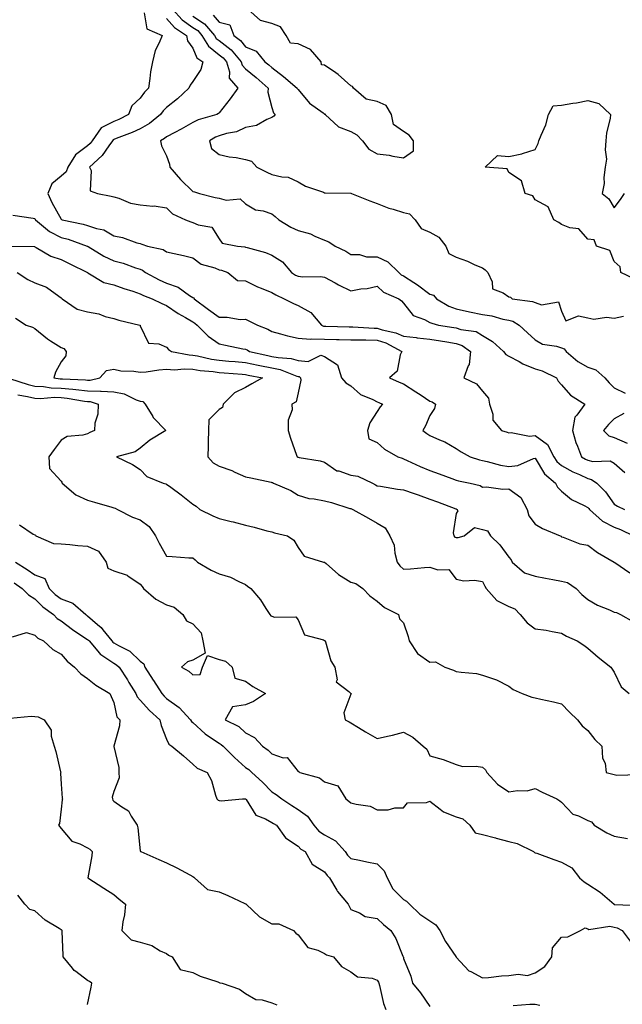
# Model space of a CAD drawing. Units: inches. Extents: x 950003 to 952643, y 7300538 to 7303178.
# Drawn here: x 950372 to 950601, y 7302394 to 7302768 of the extents above; entities that cross this region are included whole.
import ezdxf

# ---------------------------------------------------------------- set-up
doc = ezdxf.new("R2010")
doc.units = ezdxf.units.IN
doc.header["$MEASUREMENT"] = 0
doc.layers.add('Contour_95007300', color=7, linetype='Continuous', true_color=0x738c9a)

msp = doc.modelspace()

# ---------------------------------------------------------------- linework, layer by layer
at = {"layer": 'Contour_95007300'}
for points in [[(950419.51, 7302770.46, 3231), (950420.49, 7302764.36, 3231), (950426.32, 7302761.92, 3231), (950425.26, 7302759.13, 3231), (950423.76, 7302756.21, 3231), (950422.7, 7302751.92, 3231), (950421.91, 7302748.06, 3231), (950421.74, 7302745.61, 3231), (950421.15, 7302741.92, 3231), (950419.61, 7302740.36, 3231), (950418.05, 7302738.02, 3231), (950414.82, 7302735.15, 3231), (950413.58, 7302731.92, 3231), (950409.94, 7302730.03, 3231), (950408.05, 7302729.25, 3231), (950403.2, 7302726.77, 3231), (950399.77, 7302721.92, 3231), (950399.05, 7302720.92, 3231), (950398.05, 7302720, 3231), (950393.41, 7302716.56, 3231), (950390.58, 7302711.92, 3231), (950389.9, 7302710.07, 3231), (950388.05, 7302708.43, 3231), (950384.48, 7302705.49, 3231), (950382.92, 7302701.92, 3231), (950384.53, 7302698.4, 3231), (950388.05, 7302692.08, 3231), (950388.16, 7302692.03, 3231), (950388.38, 7302691.92, 3231), (950396.39, 7302690.26, 3231), (950398.05, 7302689.75, 3231), (950401.39, 7302688.58, 3231), (950404.16, 7302688.03, 3231), (950408.05, 7302685.79, 3231), (950411.35, 7302685.22, 3231), (950416.8, 7302683.17, 3231), (950418.05, 7302682.87, 3231), (950418.71, 7302682.58, 3231), (950420.79, 7302681.92, 3231), (950426.73, 7302680.6, 3231), (950428.05, 7302679.69, 3231), (950430.93, 7302679.04, 3231), (950434.5, 7302678.37, 3231), (950438.05, 7302677.48, 3231), (950441.14, 7302675.01, 3231), (950446.34, 7302673.63, 3231), (950448.05, 7302672.89, 3231), (950448.85, 7302672.72, 3231), (950451.29, 7302671.92, 3231), (950455.01, 7302668.88, 3231), (950458.05, 7302668.74, 3231), (950462.62, 7302666.49, 3231), (950464.02, 7302665.95, 3231), (950468.05, 7302664.24, 3231), (950469.49, 7302663.36, 3231), (950472.74, 7302661.92, 3231), (950476.2, 7302660.07, 3231), (950478.05, 7302659.35, 3231), (950482.85, 7302656.72, 3231), (950486.86, 7302651.92, 3231), (950487.68, 7302651.55, 3231), (950488.05, 7302651.53, 3231), (950488.45, 7302651.52, 3231), (950497.39, 7302651.26, 3231), (950498.05, 7302651.25, 3231), (950498.74, 7302651.23, 3231), (950506.82, 7302650.69, 3231), (950508.05, 7302650.67, 3231), (950509.9, 7302650.07, 3231), (950515.12, 7302648.99, 3231), (950518.05, 7302647.67, 3231), (950522.84, 7302647.13, 3231), (950523.21, 7302647.08, 3231), (950528.05, 7302646.55, 3231), (950532.02, 7302645.89, 3231), (950534.48, 7302645.49, 3231), (950538.05, 7302644.91, 3231), (950540.3, 7302644.17, 3231), (950543.39, 7302641.92, 3231), (950542.99, 7302636.98, 3231), (950542.58, 7302636.45, 3231), (950540.88, 7302631.92, 3231), (950545.71, 7302629.58, 3231), (950548.05, 7302626.79, 3231), (950550.25, 7302624.12, 3231), (950550.7, 7302621.92, 3231), (950551.95, 7302618.02, 3231), (950551.98, 7302615.85, 3231), (950555.26, 7302611.92, 3231), (950557.38, 7302611.25, 3231), (950558.05, 7302610.94, 3231), (950558.84, 7302611.13, 3231), (950565.86, 7302609.73, 3231), (950568.05, 7302609.98, 3231), (950572.7, 7302606.57, 3231), (950575.05, 7302601.92, 3231), (950576.26, 7302600.13, 3231), (950578.05, 7302598.58, 3231), (950582.35, 7302596.22, 3231), (950584.83, 7302595.14, 3231), (950588.05, 7302593.62, 3231), (950589.42, 7302593.29, 3231), (950591.37, 7302591.92, 3231), (950594.65, 7302588.52, 3231), (950598.05, 7302583.91, 3231), (950599.24, 7302583.11, 3231), (950601.93, 7302581.92, 3231)], [(950430.33, 7302771.92, 3233), (950433.97, 7302767.84, 3233), (950438.05, 7302764.92, 3233), (950439.87, 7302763.74, 3233), (950441.44, 7302761.92, 3233), (950443.91, 7302757.78, 3233), (950448.05, 7302754.54, 3233), (950449.51, 7302753.38, 3233), (950450.76, 7302751.92, 3233), (950451.91, 7302748.06, 3233), (950451.78, 7302745.65, 3233), (950455.15, 7302741.92, 3233), (950452.14, 7302737.83, 3233), (950448.05, 7302732.56, 3233), (950447.71, 7302732.26, 3233), (950447.1, 7302731.92, 3233), (950440.1, 7302729.87, 3233), (950438.05, 7302728.83, 3233), (950433.63, 7302726.34, 3233), (950431.17, 7302725.04, 3233), (950428.05, 7302723.35, 3233), (950427.25, 7302722.72, 3233), (950425.69, 7302721.92, 3233), (950426.16, 7302720.03, 3233), (950428.05, 7302716.22, 3233), (950429.16, 7302713.03, 3233), (950429.23, 7302711.92, 3233), (950433.27, 7302707.14, 3233), (950438.05, 7302702.67, 3233), (950438.68, 7302702.55, 3233), (950440.52, 7302701.92, 3233), (950446.47, 7302700.34, 3233), (950448.05, 7302700.06, 3233), (950450.64, 7302699.33, 3233), (950456.04, 7302699.91, 3233), (950458.05, 7302697.96, 3233), (950461.77, 7302695.64, 3233), (950464.7, 7302695.27, 3233), (950468.05, 7302694.16, 3233), (950469.32, 7302693.19, 3233), (950470.69, 7302691.92, 3233), (950475.21, 7302689.08, 3233), (950478.05, 7302687.83, 3233), (950482.67, 7302686.54, 3233), (950484.29, 7302685.68, 3233), (950488.05, 7302684.12, 3233), (950489.65, 7302683.52, 3233), (950492.05, 7302681.92, 3233), (950496.12, 7302679.99, 3233), (950498.05, 7302678.74, 3233), (950501.26, 7302678.71, 3233), (950503.96, 7302677.83, 3233), (950508.05, 7302677.82, 3233), (950512.08, 7302675.95, 3233), (950516.29, 7302671.92, 3233), (950517.17, 7302671.04, 3233), (950518.05, 7302670.56, 3233), (950521.89, 7302668.08, 3233), (950523.32, 7302667.19, 3233), (950528.05, 7302663.66, 3233), (950529.34, 7302663.21, 3233), (950530.48, 7302661.92, 3233), (950535.23, 7302659.1, 3233), (950538.05, 7302658.07, 3233), (950543.03, 7302656.94, 3233), (950543.06, 7302656.93, 3233), (950548.05, 7302655.97, 3233), (950551.59, 7302655.46, 3233), (950555.76, 7302654.21, 3233), (950558.05, 7302653.78, 3233), (950559.49, 7302653.36, 3233), (950561.93, 7302651.92, 3233), (950565.12, 7302648.99, 3233), (950568.05, 7302646.31, 3233), (950570.82, 7302644.69, 3233), (950576.12, 7302643.85, 3233), (950578.05, 7302643.2, 3233), (950579.06, 7302642.93, 3233), (950579.78, 7302641.92, 3233), (950584.22, 7302638.09, 3233), (950588.05, 7302635.87, 3233), (950591.02, 7302634.89, 3233), (950594.45, 7302631.92, 3233), (950596.12, 7302629.99, 3233), (950598.05, 7302628.12, 3233), (950602.13, 7302626, 3233)], [(950445.77, 7302769.64, 3235), (950448.05, 7302766.89, 3235), (950452.08, 7302765.95, 3235), (950453.52, 7302761.92, 3235), (950456.11, 7302759.98, 3235), (950458.05, 7302757.61, 3235), (950462.06, 7302755.93, 3235), (950465.4, 7302751.92, 3235), (950466.85, 7302750.72, 3235), (950468.05, 7302749.7, 3235), (950472.4, 7302746.27, 3235), (950477.57, 7302741.92, 3235), (950477.73, 7302741.6, 3235), (950478.05, 7302741.31, 3235), (950482.36, 7302736.23, 3235), (950487.48, 7302732.49, 3235), (950488.05, 7302732.05, 3235), (950488.21, 7302732.08, 3235), (950488.31, 7302731.92, 3235), (950493.28, 7302727.15, 3235), (950498.05, 7302725.46, 3235), (950500.3, 7302724.17, 3235), (950502.4, 7302721.92, 3235), (950504.88, 7302718.75, 3235), (950508.05, 7302716.91, 3235), (950512.54, 7302716.41, 3235), (950513.92, 7302716.05, 3235), (950518.05, 7302715.45, 3235), (950521.83, 7302718.14, 3235), (950521.75, 7302721.92, 3235), (950520.2, 7302724.07, 3235), (950518.05, 7302725.4, 3235), (950514.24, 7302728.11, 3235), (950513.45, 7302731.92, 3235), (950511.44, 7302735.31, 3235), (950508.05, 7302736.87, 3235), (950503.82, 7302737.69, 3235), (950499.01, 7302741.92, 3235), (950498.67, 7302742.55, 3235), (950498.05, 7302742.82, 3235), (950493.21, 7302747.08, 3235), (950492.3, 7302747.67, 3235), (950488.05, 7302750.58, 3235), (950486.83, 7302750.7, 3235), (950486.73, 7302751.92, 3235), (950482.67, 7302756.54, 3235), (950478.05, 7302758.72, 3235), (950475.09, 7302758.96, 3235), (950473.41, 7302761.92, 3235), (950471.33, 7302765.2, 3235), (950468.05, 7302766.48, 3235), (950463.76, 7302767.63, 3235), (950458.94, 7302771.92, 3235)], [(950428.05, 7302768.39, 3232), (950431.05, 7302764.92, 3232), (950435.66, 7302761.92, 3232), (950435.99, 7302759.86, 3232), (950438.05, 7302757.09, 3232), (950439.58, 7302753.45, 3232), (950441.86, 7302751.92, 3232), (950441, 7302748.97, 3232), (950438.05, 7302744.38, 3232), (950436.97, 7302743, 3232), (950436.47, 7302741.92, 3232), (950432.16, 7302737.81, 3232), (950428.05, 7302734.59, 3232), (950426.73, 7302733.24, 3232), (950425.78, 7302731.92, 3232), (950421.51, 7302728.46, 3232), (950418.05, 7302726.46, 3232), (950414.98, 7302724.99, 3232), (950408.86, 7302722.73, 3232), (950408.05, 7302722.4, 3232), (950407.74, 7302722.23, 3232), (950407.51, 7302721.92, 3232), (950406.08, 7302719.95, 3232), (950403.65, 7302716.32, 3232), (950398.83, 7302711.92, 3232), (950399.36, 7302710.61, 3232), (950399.08, 7302702.95, 3232), (950401.83, 7302701.92, 3232), (950407.01, 7302700.88, 3232), (950408.05, 7302700.6, 3232), (950409.89, 7302700.08, 3232), (950414.34, 7302698.21, 3232), (950418.05, 7302697.52, 3232), (950422.86, 7302697.11, 3232), (950423.32, 7302697.19, 3232), (950428.05, 7302696.48, 3232), (950430.34, 7302694.21, 3232), (950435.26, 7302691.92, 3232), (950437.22, 7302691.09, 3232), (950438.05, 7302690.88, 3232), (950439.98, 7302689.99, 3232), (950445.24, 7302689.11, 3232), (950448.05, 7302684.72, 3232), (950449.17, 7302683.04, 3232), (950454.92, 7302681.92, 3232), (950457.74, 7302681.61, 3232), (950458.05, 7302681.54, 3232), (950458.64, 7302681.33, 3232), (950465.64, 7302679.51, 3232), (950468.05, 7302678.46, 3232), (950472.01, 7302675.88, 3232), (950475.52, 7302671.92, 3232), (950477.04, 7302670.91, 3232), (950478.05, 7302670.42, 3232), (950479.72, 7302670.25, 3232), (950486.45, 7302670.32, 3232), (950488.05, 7302670.12, 3232), (950492.01, 7302667.96, 3232), (950493.32, 7302667.19, 3232), (950498.05, 7302664.94, 3232), (950501.75, 7302665.62, 3232), (950504.23, 7302665.74, 3232), (950508.05, 7302666.73, 3232), (950510.47, 7302664.34, 3232), (950516.2, 7302661.92, 3232), (950517.19, 7302661.06, 3232), (950518.05, 7302660.2, 3232), (950521.65, 7302655.52, 3232), (950525.92, 7302654.05, 3232), (950528.05, 7302652.91, 3232), (950528.7, 7302652.57, 3232), (950531.32, 7302651.92, 3232), (950537.09, 7302650.96, 3232), (950538.05, 7302650.81, 3232), (950539.71, 7302650.26, 3232), (950545.61, 7302649.48, 3232), (950548.05, 7302647.98, 3232), (950551.82, 7302645.69, 3232), (950555.96, 7302641.92, 3232), (950556.89, 7302640.76, 3232), (950558.05, 7302640.14, 3232), (950561.93, 7302638.04, 3232), (950563.32, 7302637.19, 3232), (950568.05, 7302635.23, 3232), (950570.67, 7302634.54, 3232), (950576.14, 7302631.92, 3232), (950576.76, 7302630.63, 3232), (950578.05, 7302629.26, 3232), (950581.44, 7302625.31, 3232), (950586.84, 7302621.92, 3232), (950583.85, 7302617.72, 3232), (950583.1, 7302616.87, 3232), (950582.12, 7302611.92, 3232), (950583.48, 7302607.35, 3232), (950584.1, 7302605.87, 3232), (950585.53, 7302601.92, 3232), (950587.12, 7302600.99, 3232), (950588.05, 7302600.55, 3232), (950589.86, 7302600.11, 3232), (950596.44, 7302600.31, 3232), (950598.05, 7302599.47, 3232), (950602.05, 7302595.92, 3232)], [(950438.05, 7302769.17, 3234), (950442.43, 7302766.3, 3234), (950446.26, 7302761.92, 3234), (950446.93, 7302760.8, 3234), (950448.05, 7302759.92, 3234), (950452.51, 7302756.38, 3234), (950456.31, 7302751.92, 3234), (950456.71, 7302750.58, 3234), (950458.05, 7302749.19, 3234), (950462.01, 7302745.88, 3234), (950466.67, 7302741.92, 3234), (950466.48, 7302740.35, 3234), (950468.05, 7302734.55, 3234), (950468.63, 7302732.5, 3234), (950469.31, 7302731.92, 3234), (950468.76, 7302731.21, 3234), (950468.05, 7302730.78, 3234), (950466.17, 7302730.04, 3234), (950462.25, 7302727.72, 3234), (950458.05, 7302726.88, 3234), (950454.64, 7302725.33, 3234), (950450.78, 7302724.65, 3234), (950448.05, 7302723.81, 3234), (950446.67, 7302723.3, 3234), (950444.3, 7302721.92, 3234), (950445.05, 7302718.92, 3234), (950448.05, 7302716.68, 3234), (950451.87, 7302715.74, 3234), (950454.45, 7302715.52, 3234), (950458.05, 7302714.83, 3234), (950460.28, 7302714.15, 3234), (950462.34, 7302711.92, 3234), (950466.12, 7302709.99, 3234), (950468.05, 7302709.14, 3234), (950471.8, 7302708.17, 3234), (950474.22, 7302708.09, 3234), (950478.05, 7302706.28, 3234), (950480.8, 7302704.67, 3234), (950487.63, 7302702.34, 3234), (950488.05, 7302702.16, 3234), (950488.32, 7302702.19, 3234), (950497.98, 7302701.99, 3234), (950498.05, 7302701.99, 3234), (950498.22, 7302701.92, 3234), (950505.16, 7302699.03, 3234), (950508.05, 7302698.08, 3234), (950512.41, 7302696.28, 3234), (950514.02, 7302695.95, 3234), (950518.05, 7302694.71, 3234), (950520.24, 7302694.11, 3234), (950522.4, 7302691.92, 3234), (950524.72, 7302688.59, 3234), (950528.05, 7302687.15, 3234), (950531.4, 7302685.27, 3234), (950534.06, 7302681.92, 3234), (950535.26, 7302679.13, 3234), (950538.05, 7302677.68, 3234), (950542.35, 7302676.22, 3234), (950545.13, 7302674.84, 3234), (950548.05, 7302673.59, 3234), (950549.04, 7302672.91, 3234), (950550.06, 7302671.92, 3234), (950551.68, 7302668.29, 3234), (950551.83, 7302665.7, 3234), (950555.84, 7302664.13, 3234), (950558.05, 7302662.62, 3234), (950558.61, 7302662.48, 3234), (950559.31, 7302661.92, 3234), (950567.02, 7302660.89, 3234), (950568.05, 7302660.42, 3234), (950570.35, 7302659.62, 3234), (950576.88, 7302660.75, 3234), (950578.05, 7302657.18, 3234), (950579.6, 7302653.47, 3234), (950584.5, 7302655.47, 3234), (950588.05, 7302654.66, 3234), (950590.23, 7302654.1, 3234), (950595.11, 7302654.86, 3234), (950598.05, 7302654.48, 3234), (950601.48, 7302655.35, 3234)], [(950605.54, 7302669.41, 3234), (950600.55, 7302671.92, 3234), (950600.21, 7302674.08, 3234), (950598.05, 7302676.07, 3234), (950596.3, 7302680.17, 3234), (950591.31, 7302681.92, 3234), (950590.39, 7302684.26, 3234), (950588.05, 7302684.47, 3234), (950584.53, 7302688.4, 3234), (950581.15, 7302688.82, 3234), (950578.05, 7302690.07, 3234), (950576.95, 7302690.82, 3234), (950575.12, 7302691.92, 3234), (950572.97, 7302696.84, 3234), (950568.05, 7302699.53, 3234), (950567.11, 7302700.98, 3234), (950564.19, 7302701.92, 3234), (950562.84, 7302706.71, 3234), (950558.05, 7302709.9, 3234), (950557.42, 7302711.29, 3234), (950549.02, 7302711.92, 3234), (950553.67, 7302716.3, 3234), (950558.05, 7302715.9, 3234), (950562.98, 7302716.99, 3234), (950563.21, 7302717.08, 3234), (950568.05, 7302718.54, 3234), (950569.14, 7302720.83, 3234), (950569.43, 7302721.92, 3234), (950570.22, 7302724.09, 3234), (950572.01, 7302727.96, 3234), (950573.06, 7302731.92, 3234), (950574.77, 7302735.2, 3234), (950578.05, 7302735.45, 3234), (950582.3, 7302736.17, 3234), (950583.72, 7302736.25, 3234), (950588.05, 7302737.2, 3234), (950592.14, 7302736.01, 3234), (950596.58, 7302731.92, 3234), (950596.45, 7302730.32, 3234), (950595.03, 7302724.94, 3234), (950594.88, 7302721.92, 3234), (950594.56, 7302718.43, 3234), (950595.04, 7302714.93, 3234), (950594.6, 7302711.92, 3234), (950594.09, 7302707.96, 3234), (950594.24, 7302705.73, 3234), (950593.42, 7302701.92, 3234), (950595.95, 7302699.82, 3234), (950598.05, 7302696.43, 3234), (950600.39, 7302699.58, 3234), (950601.91, 7302701.92, 3234)], [(950369.73, 7302693.6, 3230), (950377.45, 7302692.52, 3230), (950378.05, 7302692.35, 3230), (950378.18, 7302692.05, 3230), (950378.25, 7302691.92, 3230), (950383.61, 7302687.48, 3230), (950388.05, 7302685.2, 3230), (950390.65, 7302684.52, 3230), (950397.88, 7302681.92, 3230), (950397.99, 7302681.86, 3230), (950398.05, 7302681.84, 3230), (950398.24, 7302681.73, 3230), (950404.21, 7302678.08, 3230), (950408.05, 7302676.35, 3230), (950411.55, 7302675.42, 3230), (950416.27, 7302673.7, 3230), (950418.05, 7302673.14, 3230), (950418.93, 7302672.8, 3230), (950420.06, 7302671.92, 3230), (950425.19, 7302669.06, 3230), (950428.05, 7302667.83, 3230), (950432.43, 7302666.3, 3230), (950436.78, 7302663.19, 3230), (950438.05, 7302662.42, 3230), (950438.33, 7302662.2, 3230), (950438.48, 7302661.92, 3230), (950443.95, 7302657.82, 3230), (950448.05, 7302654.85, 3230), (950451.08, 7302654.95, 3230), (950455.95, 7302654.02, 3230), (950458.05, 7302654.12, 3230), (950459.58, 7302653.45, 3230), (950462.58, 7302651.92, 3230), (950466.45, 7302650.32, 3230), (950468.05, 7302649.42, 3230), (950471.36, 7302648.61, 3230), (950473.97, 7302647.84, 3230), (950478.05, 7302646.97, 3230), (950482.67, 7302646.54, 3230), (950483.24, 7302646.73, 3230), (950488.05, 7302646.55, 3230), (950492.58, 7302646.45, 3230), (950493.52, 7302646.45, 3230), (950498.05, 7302646.36, 3230), (950502.41, 7302646.28, 3230), (950503.67, 7302646.3, 3230), (950508.05, 7302646.23, 3230), (950511.31, 7302645.18, 3230), (950517.34, 7302641.92, 3230), (950516.77, 7302640.64, 3230), (950515.57, 7302634.4, 3230), (950512.66, 7302631.92, 3230), (950516.41, 7302630.28, 3230), (950518.05, 7302629.59, 3230), (950522.73, 7302626.6, 3230), (950524.71, 7302625.26, 3230), (950528.05, 7302623.03, 3230), (950528.87, 7302622.74, 3230), (950530.09, 7302621.92, 3230), (950529.71, 7302620.26, 3230), (950528.05, 7302617.61, 3230), (950526.36, 7302613.61, 3230), (950525.35, 7302611.92, 3230), (950526.88, 7302610.75, 3230), (950528.05, 7302609.97, 3230), (950531.65, 7302608.32, 3230), (950533.65, 7302607.52, 3230), (950538.05, 7302605.05, 3230), (950539.85, 7302603.72, 3230), (950543.31, 7302601.92, 3230), (950546.9, 7302600.77, 3230), (950548.05, 7302600.48, 3230), (950549.83, 7302600.14, 3230), (950554.87, 7302598.74, 3230), (950558.05, 7302598.23, 3230), (950561.45, 7302598.52, 3230), (950567.42, 7302601.29, 3230), (950568.05, 7302601.39, 3230), (950571.54, 7302595.41, 3230), (950575.77, 7302591.92, 3230), (950576.48, 7302590.35, 3230), (950578.05, 7302588.8, 3230), (950581.84, 7302585.71, 3230), (950586.54, 7302583.43, 3230), (950588.05, 7302582.57, 3230), (950588.37, 7302582.24, 3230), (950588.63, 7302581.92, 3230), (950593.6, 7302577.47, 3230), (950598.05, 7302575.13, 3230), (950600.44, 7302574.31, 3230), (950605.34, 7302571.92, 3230)], [(950368.16, 7302681.81, 3229), (950377.85, 7302681.72, 3229), (950378.05, 7302681.65, 3229), (950378.59, 7302681.38, 3229), (950384.16, 7302678.03, 3229), (950388.05, 7302676.8, 3229), (950391.33, 7302675.2, 3229), (950397.98, 7302671.92, 3229), (950398.01, 7302671.88, 3229), (950398.05, 7302671.85, 3229), (950398.18, 7302671.79, 3229), (950404.19, 7302668.06, 3229), (950408.05, 7302667.21, 3229), (950411.87, 7302665.74, 3229), (950415.2, 7302664.77, 3229), (950418.05, 7302663.81, 3229), (950419.3, 7302663.17, 3229), (950422.58, 7302661.92, 3229), (950426.19, 7302660.06, 3229), (950428.05, 7302659.31, 3229), (950432.43, 7302656.3, 3229), (950435.2, 7302654.77, 3229), (950438.05, 7302653.09, 3229), (950438.72, 7302652.59, 3229), (950439.65, 7302651.92, 3229), (950443.79, 7302647.66, 3229), (950448.05, 7302644.8, 3229), (950450.45, 7302644.32, 3229), (950457.05, 7302642.92, 3229), (950458.05, 7302642.71, 3229), (950458.6, 7302642.47, 3229), (950459.49, 7302641.92, 3229), (950466.47, 7302640.34, 3229), (950468.05, 7302640.03, 3229), (950470.42, 7302639.55, 3229), (950475.34, 7302639.21, 3229), (950478.05, 7302638.46, 3229), (950481.84, 7302638.13, 3229), (950486.62, 7302640.49, 3229), (950488.05, 7302639.93, 3229), (950492.91, 7302636.78, 3229), (950494.49, 7302631.92, 3229), (950496.07, 7302629.94, 3229), (950498.05, 7302628.8, 3229), (950501.64, 7302625.51, 3229), (950506.31, 7302623.66, 3229), (950508.05, 7302622.74, 3229), (950508.63, 7302622.5, 3229), (950510.01, 7302621.92, 3229), (950509.13, 7302620.84, 3229), (950508.05, 7302619.04, 3229), (950505.22, 7302614.75, 3229), (950504.35, 7302611.92, 3229), (950504.8, 7302608.67, 3229), (950508.05, 7302607.36, 3229), (950510.85, 7302604.72, 3229), (950515.8, 7302601.92, 3229), (950517.44, 7302601.31, 3229), (950518.05, 7302601.15, 3229), (950519.45, 7302600.52, 3229), (950524.34, 7302598.21, 3229), (950528.05, 7302596.69, 3229), (950531.49, 7302595.36, 3229), (950536.31, 7302593.66, 3229), (950538.05, 7302593.01, 3229), (950538.91, 7302592.78, 3229), (950543.37, 7302591.92, 3229), (950547.09, 7302590.96, 3229), (950548.05, 7302590.39, 3229), (950549.55, 7302590.42, 3229), (950555.76, 7302589.63, 3229), (950558.05, 7302589.65, 3229), (950562.57, 7302586.44, 3229), (950564.91, 7302581.92, 3229), (950565.62, 7302579.49, 3229), (950568.05, 7302576.27, 3229), (950570.8, 7302574.67, 3229), (950577.53, 7302571.92, 3229), (950577.81, 7302571.68, 3229), (950578.05, 7302571.49, 3229), (950578.6, 7302571.37, 3229), (950584.89, 7302568.76, 3229), (950588.05, 7302568.37, 3229), (950591.65, 7302565.52, 3229), (950597.95, 7302561.92, 3229), (950598.01, 7302561.88, 3229), (950598.05, 7302561.84, 3229), (950598.22, 7302561.75, 3229), (950603.99, 7302557.86, 3229)], [(950371.36, 7302671.92, 3228), (950375.4, 7302669.27, 3228), (950378.05, 7302667.96, 3228), (950382.46, 7302666.33, 3228), (950387.08, 7302662.89, 3228), (950388.05, 7302662.26, 3228), (950388.37, 7302661.92, 3228), (950394.07, 7302657.94, 3228), (950398.05, 7302656.93, 3228), (950402.36, 7302656.23, 3228), (950404.75, 7302655.22, 3228), (950408.05, 7302654.37, 3228), (950409.88, 7302653.75, 3228), (950417.9, 7302651.92, 3228), (950417.98, 7302651.85, 3228), (950418.05, 7302651.61, 3228), (950421.21, 7302645.08, 3228), (950425.14, 7302644.83, 3228), (950428.05, 7302643.57, 3228), (950428.79, 7302642.66, 3228), (950429.92, 7302641.92, 3228), (950436.68, 7302640.55, 3228), (950438.05, 7302640.49, 3228), (950439.76, 7302640.21, 3228), (950445.1, 7302638.97, 3228), (950448.05, 7302638.55, 3228), (950451.74, 7302638.23, 3228), (950454.14, 7302638.01, 3228), (950458.05, 7302637.68, 3228), (950462.82, 7302636.69, 3228), (950463.39, 7302636.58, 3228), (950468.05, 7302635.65, 3228), (950471.16, 7302635.03, 3228), (950477.46, 7302632.51, 3228), (950478.05, 7302632.34, 3228), (950478.44, 7302632.31, 3228), (950478.93, 7302631.92, 3228), (950478.99, 7302630.98, 3228), (950478.05, 7302626.14, 3228), (950477.24, 7302622.73, 3228), (950475.65, 7302621.92, 3228), (950475.79, 7302619.66, 3228), (950474.18, 7302615.79, 3228), (950474.27, 7302611.92, 3228), (950475.11, 7302608.98, 3228), (950477.43, 7302602.54, 3228), (950477.63, 7302601.92, 3228), (950477.87, 7302601.74, 3228), (950478.05, 7302601.68, 3228), (950478.37, 7302601.6, 3228), (950486.42, 7302600.29, 3228), (950488.05, 7302599.83, 3228), (950492.72, 7302596.59, 3228), (950493.48, 7302596.49, 3228), (950498.05, 7302594.89, 3228), (950500.71, 7302594.58, 3228), (950506.27, 7302591.92, 3228), (950507.34, 7302591.21, 3228), (950508.05, 7302590.9, 3228), (950509.23, 7302590.74, 3228), (950515.72, 7302589.59, 3228), (950518.05, 7302589.29, 3228), (950522.07, 7302587.9, 3228), (950523.52, 7302587.39, 3228), (950528.05, 7302585.84, 3228), (950530.93, 7302584.8, 3228), (950537.84, 7302582.13, 3228), (950538.05, 7302582.06, 3228), (950538.15, 7302582.02, 3228), (950538.29, 7302581.92, 3228), (950538.61, 7302581.36, 3228), (950538.05, 7302580.37, 3228), (950536.92, 7302573.05, 3228), (950537.05, 7302571.92, 3228), (950537.52, 7302571.39, 3228), (950538.05, 7302571.21, 3228), (950538.71, 7302571.26, 3228), (950541.07, 7302571.92, 3228), (950545, 7302574.97, 3228), (950548.05, 7302574.3, 3228), (950549.86, 7302573.73, 3228), (950551.02, 7302571.92, 3228), (950554.59, 7302568.46, 3228), (950558.05, 7302563.72, 3228), (950558.87, 7302562.74, 3228), (950559.29, 7302561.92, 3228), (950563.99, 7302557.86, 3228), (950568.05, 7302556.5, 3228), (950571.95, 7302555.82, 3228), (950574.68, 7302555.29, 3228), (950578.05, 7302554.68, 3228), (950580.3, 7302554.17, 3228), (950583.59, 7302551.92, 3228), (950585.71, 7302549.58, 3228), (950588.05, 7302547.66, 3228), (950591.67, 7302545.54, 3228), (950596.19, 7302543.78, 3228), (950598.05, 7302542.93, 3228), (950598.85, 7302542.72, 3228), (950600.38, 7302541.92, 3228), (950605.36, 7302539.23, 3228)], [(950370.69, 7302654.56, 3227), (950374.75, 7302651.92, 3227), (950377.18, 7302651.05, 3227), (950378.05, 7302650.54, 3227), (950382.82, 7302646.69, 3227), (950384.03, 7302645.94, 3227), (950388.05, 7302643.33, 3227), (950389.09, 7302642.96, 3227), (950389.93, 7302641.92, 3227), (950389.75, 7302640.22, 3227), (950388.05, 7302637.96, 3227), (950385.93, 7302634.04, 3227), (950385.27, 7302631.92, 3227), (950387.64, 7302631.51, 3227), (950388.05, 7302631.49, 3227), (950388.53, 7302631.44, 3227), (950397.2, 7302631.07, 3227), (950398.05, 7302630.97, 3227), (950399.02, 7302630.95, 3227), (950402.68, 7302631.92, 3227), (950405.28, 7302634.69, 3227), (950408.05, 7302635.14, 3227), (950410.67, 7302634.54, 3227), (950415.61, 7302634.36, 3227), (950418.05, 7302633.96, 3227), (950420.27, 7302634.14, 3227), (950425.07, 7302634.9, 3227), (950428.05, 7302635.1, 3227), (950431.04, 7302634.91, 3227), (950434.71, 7302635.26, 3227), (950438.05, 7302635.1, 3227), (950440.77, 7302634.64, 3227), (950445.7, 7302634.27, 3227), (950448.05, 7302633.93, 3227), (950449.91, 7302633.78, 3227), (950456.76, 7302633.21, 3227), (950458.05, 7302633.1, 3227), (950459.03, 7302632.9, 3227), (950464.44, 7302631.92, 3227), (950460.39, 7302629.58, 3227), (950458.05, 7302628.23, 3227), (950453.83, 7302626.14, 3227), (950449.51, 7302621.92, 3227), (950449.34, 7302620.63, 3227), (950448.05, 7302619.79, 3227), (950444.04, 7302615.93, 3227), (950443.97, 7302611.92, 3227), (950443.82, 7302607.69, 3227), (950443.89, 7302606.08, 3227), (950443.72, 7302601.92, 3227), (950445.72, 7302599.59, 3227), (950448.05, 7302598.35, 3227), (950452.77, 7302596.64, 3227), (950453.91, 7302596.06, 3227), (950458.05, 7302594.21, 3227), (950459.99, 7302593.86, 3227), (950467.74, 7302592.23, 3227), (950468.05, 7302592.17, 3227), (950468.21, 7302592.08, 3227), (950468.7, 7302591.92, 3227), (950475.18, 7302589.05, 3227), (950478.05, 7302587.31, 3227), (950482.12, 7302585.99, 3227), (950484.03, 7302585.94, 3227), (950488.05, 7302585.12, 3227), (950490.61, 7302584.48, 3227), (950497.67, 7302582.3, 3227), (950498.05, 7302582.19, 3227), (950498.23, 7302582.1, 3227), (950498.74, 7302581.92, 3227), (950504.74, 7302578.61, 3227), (950508.05, 7302576.61, 3227), (950511, 7302574.87, 3227), (950512.84, 7302571.92, 3227), (950514.46, 7302568.33, 3227), (950514.67, 7302565.3, 3227), (950515.56, 7302561.92, 3227), (950516.56, 7302560.43, 3227), (950518.05, 7302559.18, 3227), (950520.64, 7302559.33, 3227), (950525.94, 7302559.81, 3227), (950528.05, 7302559.95, 3227), (950531.06, 7302558.91, 3227), (950535.16, 7302559.03, 3227), (950538.05, 7302555.39, 3227), (950540.85, 7302554.72, 3227), (950544.99, 7302554.98, 3227), (950548.05, 7302554.53, 3227), (950548.85, 7302552.72, 3227), (950549.4, 7302551.92, 3227), (950553.45, 7302547.32, 3227), (950558.05, 7302545.08, 3227), (950560.3, 7302544.17, 3227), (950562.34, 7302541.92, 3227), (950564.96, 7302538.83, 3227), (950568.05, 7302536.56, 3227), (950572.12, 7302535.99, 3227), (950574.49, 7302535.48, 3227), (950578.05, 7302534.92, 3227), (950579.87, 7302533.74, 3227), (950583.95, 7302531.92, 3227), (950586.44, 7302530.31, 3227), (950588.05, 7302529.15, 3227), (950591.96, 7302525.83, 3227), (950596.7, 7302521.92, 3227), (950597.29, 7302521.16, 3227), (950598.05, 7302520.04, 3227), (950600.6, 7302514.47, 3227), (950603.69, 7302511.92, 3227)], [(950368.37, 7302631.6, 3226), (950375.47, 7302629.34, 3226), (950378.05, 7302628.75, 3226), (950381.37, 7302628.6, 3226), (950384.23, 7302628.1, 3226), (950388.05, 7302627.96, 3226), (950392.45, 7302627.52, 3226), (950393.6, 7302627.47, 3226), (950398.05, 7302626.94, 3226), (950402.96, 7302626.83, 3226), (950403.22, 7302626.75, 3226), (950408.05, 7302626.55, 3226), (950411.88, 7302625.75, 3226), (950416.44, 7302623.53, 3226), (950418.05, 7302622.99, 3226), (950418.97, 7302622.84, 3226), (950419.92, 7302621.92, 3226), (950422.77, 7302617.2, 3226), (950422.95, 7302616.82, 3226), (950427.79, 7302611.92, 3226), (950421.72, 7302608.25, 3226), (950418.05, 7302605.17, 3226), (950416.16, 7302603.81, 3226), (950409.06, 7302601.92, 3226), (950415.11, 7302598.98, 3226), (950418.05, 7302597.03, 3226), (950420.56, 7302594.43, 3226), (950426.74, 7302591.92, 3226), (950427.75, 7302591.62, 3226), (950428.05, 7302591.48, 3226), (950429.68, 7302590.29, 3226), (950433.6, 7302587.47, 3226), (950438.05, 7302583.88, 3226), (950439.31, 7302583.18, 3226), (950440.69, 7302581.92, 3226), (950445.6, 7302579.47, 3226), (950448.05, 7302578.4, 3226), (950452.63, 7302577.34, 3226), (950453.36, 7302577.23, 3226), (950458.05, 7302575.87, 3226), (950461.25, 7302575.12, 3226), (950466.16, 7302573.81, 3226), (950468.05, 7302573.35, 3226), (950469.07, 7302572.94, 3226), (950473.93, 7302571.92, 3226), (950476.34, 7302570.21, 3226), (950478.05, 7302567.44, 3226), (950480.3, 7302564.17, 3226), (950487.66, 7302561.92, 3226), (950487.98, 7302561.85, 3226), (950488.05, 7302561.85, 3226), (950488.59, 7302561.38, 3226), (950493.29, 7302557.16, 3226), (950498.05, 7302554.32, 3226), (950499.91, 7302553.78, 3226), (950502.56, 7302551.92, 3226), (950505.26, 7302549.13, 3226), (950508.05, 7302547.08, 3226), (950510.83, 7302544.7, 3226), (950516.07, 7302541.92, 3226), (950516.43, 7302540.3, 3226), (950518.05, 7302538.78, 3226), (950519.77, 7302533.64, 3226), (950520.18, 7302531.92, 3226), (950523.26, 7302527.13, 3226), (950528.05, 7302523.84, 3226), (950530.15, 7302524.02, 3226), (950533.75, 7302521.92, 3226), (950536.93, 7302520.8, 3226), (950538.05, 7302520.38, 3226), (950539.93, 7302520.04, 3226), (950545.68, 7302519.55, 3226), (950548.05, 7302519, 3226), (950552.56, 7302517.41, 3226), (950553.36, 7302517.23, 3226), (950558.05, 7302514.77, 3226), (950559.61, 7302513.48, 3226), (950563.1, 7302511.92, 3226), (950566.78, 7302510.65, 3226), (950568.05, 7302510.28, 3226), (950570.19, 7302509.78, 3226), (950574.96, 7302508.83, 3226), (950578.05, 7302508.05, 3226), (950581.03, 7302504.9, 3226), (950584.12, 7302501.92, 3226), (950585.86, 7302499.73, 3226), (950588.05, 7302497.89, 3226), (950590.61, 7302494.48, 3226), (950593.36, 7302491.92, 3226), (950593.55, 7302487.42, 3226), (950594.51, 7302485.46, 3226), (950594.9, 7302481.92, 3226), (950597.44, 7302481.31, 3226), (950598.05, 7302481.24, 3226), (950598.97, 7302481, 3226), (950607.31, 7302481.18, 3226)], [(950371.54, 7302625.41, 3225), (950375.2, 7302624.77, 3225), (950378.05, 7302624.13, 3225), (950380.16, 7302624.03, 3225), (950385.44, 7302624.53, 3225), (950388.05, 7302624.43, 3225), (950390.33, 7302624.2, 3225), (950396.93, 7302623.04, 3225), (950398.05, 7302622.91, 3225), (950399.02, 7302622.89, 3225), (950402.02, 7302621.92, 3225), (950401.94, 7302618.03, 3225), (950400.76, 7302614.63, 3225), (950400.66, 7302611.92, 3225), (950398.86, 7302611.11, 3225), (950398.05, 7302610.66, 3225), (950396.21, 7302610.08, 3225), (950390.33, 7302609.64, 3225), (950388.05, 7302608.19, 3225), (950385.33, 7302604.64, 3225), (950383.37, 7302601.92, 3225), (950383.59, 7302597.46, 3225), (950388.05, 7302592.66, 3225), (950388.31, 7302592.18, 3225), (950388.43, 7302591.92, 3225), (950393.54, 7302587.41, 3225), (950398.05, 7302585.45, 3225), (950400.72, 7302584.59, 3225), (950407.21, 7302582.76, 3225), (950408.05, 7302582.51, 3225), (950408.47, 7302582.34, 3225), (950409.46, 7302581.92, 3225), (950415.05, 7302578.92, 3225), (950418.05, 7302577.94, 3225), (950421.49, 7302575.36, 3225), (950423.83, 7302571.92, 3225), (950425.18, 7302569.05, 3225), (950428.05, 7302564.09, 3225), (950430.17, 7302564.04, 3225), (950436.46, 7302563.51, 3225), (950438.05, 7302563.48, 3225), (950438.85, 7302562.72, 3225), (950439.75, 7302561.92, 3225), (950444.94, 7302558.81, 3225), (950448.05, 7302557.4, 3225), (950452.34, 7302556.21, 3225), (950455.42, 7302554.55, 3225), (950458.05, 7302553.44, 3225), (950458.82, 7302552.69, 3225), (950460.02, 7302551.92, 3225), (950463.67, 7302547.54, 3225), (950465.76, 7302544.21, 3225), (950467.29, 7302541.92, 3225), (950467.67, 7302541.54, 3225), (950468.05, 7302541.31, 3225), (950468.98, 7302540.99, 3225), (950477.18, 7302541.05, 3225), (950478.05, 7302539.98, 3225), (950480.43, 7302534.3, 3225), (950487.6, 7302532.37, 3225), (950488.05, 7302532.13, 3225), (950488.18, 7302532.05, 3225), (950488.26, 7302531.92, 3225), (950488.41, 7302531.56, 3225), (950490.47, 7302524.34, 3225), (950491.93, 7302521.92, 3225), (950492.82, 7302517.15, 3225), (950492.48, 7302516.35, 3225), (950497.19, 7302512.78, 3225), (950498.05, 7302511.99, 3225), (950498.08, 7302511.92, 3225), (950498.08, 7302511.89, 3225), (950498.05, 7302511.74, 3225), (950495.32, 7302504.65, 3225), (950495.88, 7302501.92, 3225), (950497.31, 7302501.18, 3225), (950498.05, 7302500.78, 3225), (950500.87, 7302499.1, 3225), (950503.6, 7302497.47, 3225), (950508.05, 7302494.85, 3225), (950511.92, 7302495.79, 3225), (950513.82, 7302496.15, 3225), (950518.05, 7302497.31, 3225), (950521.54, 7302495.41, 3225), (950525.53, 7302491.92, 3225), (950526.91, 7302490.78, 3225), (950528.05, 7302488.26, 3225), (950533.02, 7302486.95, 3225), (950533.07, 7302486.94, 3225), (950538.05, 7302484.99, 3225), (950540.4, 7302484.27, 3225), (950545.58, 7302484.39, 3225), (950548.05, 7302483.94, 3225), (950549.09, 7302482.96, 3225), (950549.63, 7302481.92, 3225), (950553.67, 7302477.54, 3225), (950558.05, 7302474.63, 3225), (950561.31, 7302475.18, 3225), (950564.92, 7302475.05, 3225), (950568.05, 7302475.93, 3225), (950570.62, 7302474.49, 3225), (950576.17, 7302471.92, 3225), (950577.37, 7302471.24, 3225), (950578.05, 7302470.69, 3225), (950582.3, 7302466.17, 3225), (950584.51, 7302465.46, 3225), (950588.05, 7302463.7, 3225), (950589.33, 7302463.2, 3225), (950590.45, 7302461.92, 3225), (950595.2, 7302459.07, 3225), (950598.05, 7302457.75, 3225), (950603.03, 7302456.9, 3225)], [(950601.65, 7302618.32, 3233), (950598.05, 7302616.25, 3233), (950595.79, 7302614.18, 3233), (950593.91, 7302611.92, 3233), (950596, 7302609.87, 3233), (950598.05, 7302609.23, 3233), (950602.94, 7302607.03, 3233)], [(950372.15, 7302576.02, 3224), (950377.42, 7302572.55, 3224), (950378.05, 7302572.2, 3224), (950378.22, 7302572.09, 3224), (950378.42, 7302571.92, 3224), (950385.08, 7302568.95, 3224), (950388.05, 7302568.88, 3224), (950391.35, 7302568.62, 3224), (950394.32, 7302568.19, 3224), (950398.05, 7302567.94, 3224), (950402.19, 7302566.06, 3224), (950405.11, 7302561.92, 3224), (950405.76, 7302559.63, 3224), (950408.05, 7302558.62, 3224), (950413.02, 7302556.89, 3224), (950413.3, 7302556.67, 3224), (950418.05, 7302553.51, 3224), (950418.77, 7302552.64, 3224), (950419.3, 7302551.92, 3224), (950423.94, 7302547.81, 3224), (950428.05, 7302545.71, 3224), (950430.91, 7302544.78, 3224), (950434.27, 7302541.92, 3224), (950435.65, 7302539.52, 3224), (950438.05, 7302538.38, 3224), (950441.13, 7302535, 3224), (950441.84, 7302531.92, 3224), (950442.66, 7302527.31, 3224), (950438.05, 7302524.64, 3224), (950435.99, 7302523.98, 3224), (950433.7, 7302521.92, 3224), (950436.53, 7302520.4, 3224), (950438.05, 7302519.09, 3224), (950440.76, 7302519.21, 3224), (950441.63, 7302521.92, 3224), (950443.61, 7302526.36, 3224), (950448.05, 7302524.83, 3224), (950450.38, 7302524.25, 3224), (950452.91, 7302521.92, 3224), (950453.96, 7302517.83, 3224), (950458.05, 7302516.71, 3224), (950460.8, 7302514.67, 3224), (950465.61, 7302511.92, 3224), (950461.01, 7302508.96, 3224), (950458.05, 7302507.72, 3224), (950453.09, 7302506.88, 3224), (950450.27, 7302501.92, 3224), (950455.52, 7302499.39, 3224), (950458.05, 7302497.01, 3224), (950461.41, 7302495.28, 3224), (950464.45, 7302491.92, 3224), (950466.59, 7302490.46, 3224), (950468.05, 7302489.07, 3224), (950472.37, 7302487.6, 3224), (950473.78, 7302487.65, 3224), (950478.05, 7302482.35, 3224), (950478.37, 7302482.24, 3224), (950478.62, 7302481.92, 3224), (950486.06, 7302479.93, 3224), (950488.05, 7302478.45, 3224), (950493.03, 7302476.9, 3224), (950496.14, 7302471.92, 3224), (950497.23, 7302471.1, 3224), (950498.05, 7302470.49, 3224), (950500.08, 7302469.89, 3224), (950505.29, 7302469.16, 3224), (950508.05, 7302467.84, 3224), (950512.19, 7302467.78, 3224), (950514.73, 7302468.6, 3224), (950518.05, 7302468.51, 3224), (950519.46, 7302470.51, 3224), (950526.75, 7302470.62, 3224), (950528.05, 7302471.11, 3224), (950531.92, 7302468.05, 3224), (950533.13, 7302467, 3224), (950538.05, 7302465.19, 3224), (950540.52, 7302464.39, 3224), (950543.21, 7302461.92, 3224), (950545.22, 7302459.09, 3224), (950548.05, 7302458.48, 3224), (950552.87, 7302457.1, 3224), (950553.14, 7302457.01, 3224), (950558.05, 7302455.75, 3224), (950561.18, 7302455.05, 3224), (950567.37, 7302451.92, 3224), (950567.76, 7302451.63, 3224), (950568.05, 7302451.52, 3224), (950568.67, 7302451.3, 3224), (950575.03, 7302448.9, 3224), (950578.05, 7302447.92, 3224), (950581.91, 7302445.78, 3224), (950584.88, 7302441.92, 3224), (950586.55, 7302440.42, 3224), (950588.05, 7302439.54, 3224), (950592.69, 7302436.56, 3224), (950597.99, 7302431.92, 3224), (950598.02, 7302431.89, 3224), (950598.05, 7302431.89, 3224), (950598.1, 7302431.87, 3224), (950607.6, 7302431.47, 3224)], [(950370.73, 7302561.92, 3223), (950375.17, 7302559.04, 3223), (950378.05, 7302557.09, 3223), (950381.84, 7302555.71, 3223), (950383.46, 7302551.92, 3223), (950385.75, 7302549.62, 3223), (950388.05, 7302547.89, 3223), (950392.43, 7302546.3, 3223), (950397.42, 7302541.92, 3223), (950397.77, 7302541.64, 3223), (950398.05, 7302541.45, 3223), (950401.84, 7302538.13, 3223), (950403.15, 7302537.02, 3223), (950403.86, 7302536.11, 3223), (950407.3, 7302531.92, 3223), (950407.65, 7302531.52, 3223), (950408.05, 7302531.25, 3223), (950409.74, 7302530.23, 3223), (950414.13, 7302528, 3223), (950418.05, 7302524.2, 3223), (950419.43, 7302523.3, 3223), (950419.85, 7302521.92, 3223), (950422.92, 7302517.05, 3223), (950423.02, 7302516.89, 3223), (950426.25, 7302511.92, 3223), (950427.1, 7302510.97, 3223), (950428.05, 7302510.09, 3223), (950432.84, 7302506.71, 3223), (950437.17, 7302501.92, 3223), (950437.5, 7302501.37, 3223), (950438.05, 7302500.91, 3223), (950442.74, 7302496.61, 3223), (950444.4, 7302495.57, 3223), (950448.05, 7302493.11, 3223), (950448.8, 7302492.67, 3223), (950449.59, 7302491.92, 3223), (950453.82, 7302487.69, 3223), (950458.05, 7302483.93, 3223), (950459.22, 7302483.09, 3223), (950460.44, 7302481.92, 3223), (950464.45, 7302478.32, 3223), (950468.05, 7302474.68, 3223), (950469.7, 7302473.57, 3223), (950471.75, 7302471.92, 3223), (950475.61, 7302469.48, 3223), (950478.05, 7302467.96, 3223), (950481.52, 7302465.39, 3223), (950483.95, 7302461.92, 3223), (950485.87, 7302459.74, 3223), (950488.05, 7302458.27, 3223), (950492.15, 7302456.02, 3223), (950495.82, 7302451.92, 3223), (950496.74, 7302450.61, 3223), (950498.05, 7302449.26, 3223), (950501.32, 7302448.65, 3223), (950504.14, 7302448.01, 3223), (950508.05, 7302447.34, 3223), (950510.7, 7302444.57, 3223), (950511.76, 7302441.92, 3223), (950513.92, 7302437.79, 3223), (950518.05, 7302433.73, 3223), (950519.19, 7302433.06, 3223), (950520.24, 7302431.92, 3223), (950524.25, 7302428.12, 3223), (950528.05, 7302425.64, 3223), (950530.28, 7302424.15, 3223), (950531.83, 7302421.92, 3223), (950533.89, 7302417.76, 3223), (950537.9, 7302412.07, 3223), (950538, 7302411.92, 3223), (950538.01, 7302411.88, 3223), (950538.05, 7302411.85, 3223), (950542.84, 7302406.71, 3223), (950543.53, 7302406.44, 3223), (950548.05, 7302404.04, 3223), (950550.24, 7302404.11, 3223), (950555.16, 7302404.81, 3223), (950558.05, 7302404.88, 3223), (950561.57, 7302405.44, 3223), (950565.06, 7302404.91, 3223), (950568.05, 7302405.93, 3223), (950571.64, 7302408.33, 3223), (950574.34, 7302411.92, 3223), (950574.57, 7302415.4, 3223), (950578.05, 7302419.49, 3223), (950580.42, 7302419.55, 3223), (950585.2, 7302421.92, 3223), (950586.95, 7302423.02, 3223), (950588.05, 7302422.59, 3223), (950588.43, 7302422.3, 3223), (950596.39, 7302423.58, 3223), (950598.05, 7302423.18, 3223), (950599.08, 7302422.95, 3223), (950601.01, 7302421.92, 3223), (950604.09, 7302417.96, 3223)], [(950370.16, 7302554.03, 3222), (950373.25, 7302551.92, 3222), (950375.59, 7302549.46, 3222), (950378.05, 7302547.87, 3222), (950381.02, 7302544.89, 3222), (950385.14, 7302541.92, 3222), (950386.56, 7302540.43, 3222), (950388.05, 7302539.53, 3222), (950392.36, 7302536.23, 3222), (950396.29, 7302533.68, 3222), (950398.05, 7302532.5, 3222), (950398.35, 7302532.22, 3222), (950398.61, 7302531.92, 3222), (950401.97, 7302528, 3222), (950402.93, 7302526.8, 3222), (950403.46, 7302526.51, 3222), (950408.05, 7302523.47, 3222), (950409.02, 7302522.89, 3222), (950410, 7302521.92, 3222), (950413.24, 7302517.11, 3222), (950413.76, 7302516.21, 3222), (950416.35, 7302511.92, 3222), (950416.86, 7302510.73, 3222), (950418.05, 7302509.51, 3222), (950421.61, 7302505.48, 3222), (950425.49, 7302501.92, 3222), (950425.95, 7302499.82, 3222), (950428.05, 7302494.66, 3222), (950428.91, 7302492.78, 3222), (950430.03, 7302491.92, 3222), (950434.46, 7302488.33, 3222), (950438.05, 7302485.08, 3222), (950439.72, 7302483.59, 3222), (950443.42, 7302481.92, 3222), (950445.05, 7302478.92, 3222), (950446.59, 7302473.38, 3222), (950447.15, 7302471.92, 3222), (950447.58, 7302471.45, 3222), (950448.05, 7302471.31, 3222), (950448.77, 7302471.2, 3222), (950456.87, 7302471.92, 3222), (950457.96, 7302472.01, 3222), (950458.05, 7302471.98, 3222), (950458.11, 7302471.92, 3222), (950458.28, 7302471.69, 3222), (950461.91, 7302465.78, 3222), (950465.55, 7302464.42, 3222), (950468.05, 7302462.98, 3222), (950468.7, 7302462.57, 3222), (950469.74, 7302461.92, 3222), (950473.25, 7302457.12, 3222), (950478.05, 7302454.04, 3222), (950479.03, 7302452.9, 3222), (950480.67, 7302451.92, 3222), (950483.26, 7302447.13, 3222), (950488.05, 7302444.25, 3222), (950488.97, 7302442.84, 3222), (950489.86, 7302441.92, 3222), (950492.74, 7302437.23, 3222), (950492.96, 7302436.83, 3222), (950497.04, 7302431.92, 3222), (950497.38, 7302431.25, 3222), (950498.05, 7302429.9, 3222), (950501.33, 7302428.64, 3222), (950503.43, 7302427.3, 3222), (950508.05, 7302426.56, 3222), (950510.36, 7302424.23, 3222), (950513.14, 7302421.92, 3222), (950515.05, 7302418.92, 3222), (950517.76, 7302412.21, 3222), (950517.9, 7302411.92, 3222), (950517.94, 7302411.81, 3222), (950518.05, 7302411.3, 3222), (950520.74, 7302404.61, 3222), (950521.46, 7302401.92, 3222), (950524.46, 7302398.33, 3222), (950528.05, 7302393.15, 3222)], [(950369.59, 7302533.46, 3221), (950374.85, 7302535.12, 3221), (950378.05, 7302534.12, 3221), (950379.1, 7302532.97, 3221), (950381.26, 7302531.92, 3221), (950384.88, 7302528.75, 3221), (950388.05, 7302526.88, 3221), (950390.34, 7302524.21, 3221), (950393.06, 7302521.92, 3221), (950395.52, 7302519.39, 3221), (950398.05, 7302517.7, 3221), (950401.24, 7302515.11, 3221), (950406.56, 7302511.92, 3221), (950407.03, 7302510.9, 3221), (950408.05, 7302508.52, 3221), (950409.21, 7302503.08, 3221), (950410.32, 7302501.92, 3221), (950410.22, 7302499.75, 3221), (950408.05, 7302491.94, 3221), (950408.05, 7302491.92, 3221), (950408.04, 7302491.91, 3221), (950408.05, 7302491.9, 3221), (950409.97, 7302483.84, 3221), (950409.97, 7302481.92, 3221), (950410.05, 7302479.92, 3221), (950408.05, 7302474.79, 3221), (950407.41, 7302472.56, 3221), (950407.45, 7302471.92, 3221), (950407.6, 7302471.47, 3221), (950408.05, 7302471.1, 3221), (950411.05, 7302468.92, 3221), (950413.55, 7302467.42, 3221), (950414.63, 7302465.34, 3221), (950416.91, 7302461.92, 3221), (950417.15, 7302461.02, 3221), (950418.05, 7302452.28, 3221), (950418.13, 7302452, 3221), (950418.24, 7302451.92, 3221), (950425.1, 7302448.97, 3221), (950428.05, 7302447.73, 3221), (950431.94, 7302445.81, 3221), (950436.9, 7302443.07, 3221), (950438.05, 7302442.46, 3221), (950438.34, 7302442.21, 3221), (950438.6, 7302441.92, 3221), (950443.63, 7302437.5, 3221), (950448.05, 7302436.66, 3221), (950451.35, 7302435.22, 3221), (950457.72, 7302432.25, 3221), (950458.05, 7302432.1, 3221), (950458.2, 7302432.07, 3221), (950458.28, 7302431.92, 3221), (950463.33, 7302427.2, 3221), (950468.05, 7302424.51, 3221), (950470.61, 7302424.48, 3221), (950476.18, 7302421.92, 3221), (950477.14, 7302421.01, 3221), (950478.05, 7302420.29, 3221), (950481.62, 7302415.49, 3221), (950485.5, 7302414.47, 3221), (950488.05, 7302413.2, 3221), (950488.81, 7302412.68, 3221), (950491.41, 7302411.92, 3221), (950494.43, 7302408.3, 3221), (950498.05, 7302406.31, 3221), (950500.56, 7302404.43, 3221), (950506.16, 7302403.81, 3221), (950508.05, 7302403.16, 3221), (950508.49, 7302402.36, 3221), (950508.64, 7302401.92, 3221), (950508.89, 7302401.08, 3221), (950510.37, 7302394.24, 3221), (950511.3, 7302391.92, 3221)], [(950368.72, 7302502.59, 3220), (950376.64, 7302503.33, 3220), (950378.05, 7302503.23, 3220), (950379.25, 7302503.12, 3220), (950381.59, 7302501.92, 3220), (950384.24, 7302498.11, 3220), (950384.21, 7302495.76, 3220), (950385.31, 7302491.92, 3220), (950386.02, 7302489.89, 3220), (950387.76, 7302482.21, 3220), (950387.84, 7302481.92, 3220), (950387.83, 7302481.7, 3220), (950388.05, 7302477.54, 3220), (950388.35, 7302472.22, 3220), (950388.48, 7302471.92, 3220), (950388.42, 7302471.55, 3220), (950388.05, 7302468.06, 3220), (950387.39, 7302462.58, 3220), (950386.97, 7302461.92, 3220), (950387.46, 7302461.33, 3220), (950388.05, 7302460.77, 3220), (950392.09, 7302455.96, 3220), (950395.07, 7302454.9, 3220), (950398.05, 7302453.31, 3220), (950398.96, 7302452.83, 3220), (950399.78, 7302451.92, 3220), (950399.68, 7302450.29, 3220), (950398.13, 7302442, 3220), (950398.12, 7302441.92, 3220), (950404.16, 7302438.03, 3220), (950408.05, 7302435.64, 3220), (950410.03, 7302433.9, 3220), (950412.41, 7302431.92, 3220), (950412.09, 7302427.88, 3220), (950411.41, 7302425.28, 3220), (950411.06, 7302421.92, 3220), (950414.58, 7302418.45, 3220), (950418.05, 7302417.49, 3220), (950422.41, 7302416.28, 3220), (950425.67, 7302414.3, 3220), (950428.05, 7302413.18, 3220), (950428.78, 7302412.65, 3220), (950430.12, 7302411.92, 3220), (950433.26, 7302407.13, 3220), (950438.05, 7302406, 3220), (950440.78, 7302404.65, 3220), (950447.5, 7302402.47, 3220), (950448.05, 7302402.25, 3220), (950448.25, 7302402.12, 3220), (950449.12, 7302401.92, 3220), (950455.76, 7302399.63, 3220), (950458.05, 7302398.01, 3220), (950461.91, 7302395.78, 3220), (950464.38, 7302395.59, 3220), (950468.05, 7302394.5, 3220), (950469.93, 7302393.8, 3220)], [(950398.05, 7302393.92, 3219), (950399.46, 7302400.51, 3219), (950399.64, 7302401.92, 3219), (950398.72, 7302402.59, 3219), (950398.05, 7302403.02, 3219), (950393.54, 7302406.43, 3219), (950392.96, 7302406.83, 3219), (950392.32, 7302407.65, 3219), (950388.78, 7302411.92, 3219), (950388.78, 7302412.65, 3219), (950388.35, 7302421.62, 3219), (950388.35, 7302421.92, 3219), (950388.24, 7302422.11, 3219), (950388.05, 7302422.2, 3219), (950387.24, 7302422.73, 3219), (950382, 7302425.87, 3219), (950378.05, 7302429.41, 3219), (950376.08, 7302429.95, 3219), (950374.27, 7302431.92, 3219), (950371.52, 7302435.39, 3219)], [(950559.6, 7302393.47, 3222), (950565.97, 7302394, 3222), (950568.05, 7302393.95, 3222), (950569.78, 7302393.65, 3222)]]:
    msp.add_polyline3d(points, dxfattribs=at)

doc.saveas('drawing.dxf')
